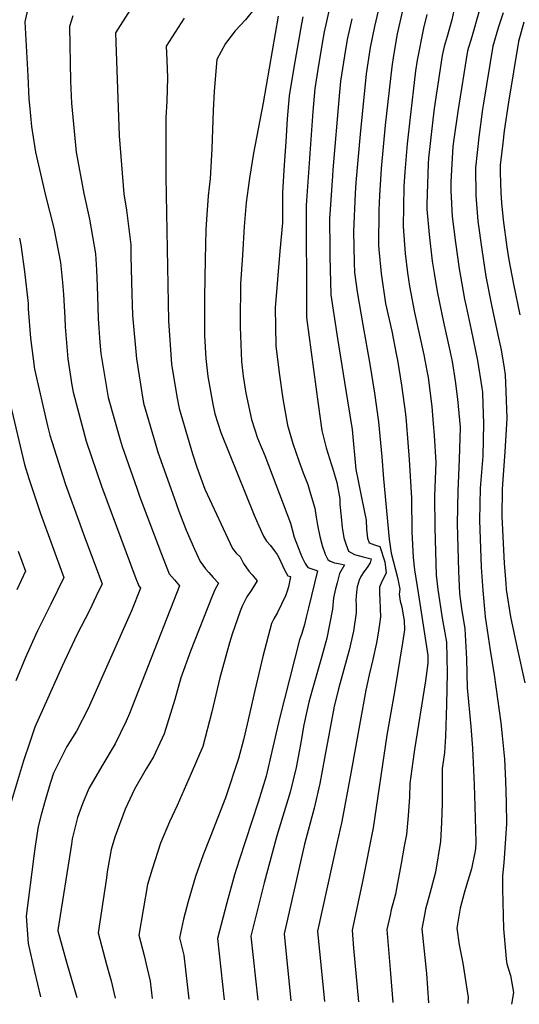
# Model space of a CAD drawing. Units: inches. Extents: x 2569170 to 2572767, y 1502468 to 1507643.
# Drawn here: x 2570577 to 2570817, y 1502506 to 1502979 of the extents above; entities that cross this region are included whole.
import ezdxf

# ---------------------------------------------------------------- set-up
doc = ezdxf.new("R2010")
doc.units = ezdxf.units.IN
doc.header["$MEASUREMENT"] = 0
doc.layers.add('tile_2733_05_contour_10ft', color=55, linetype='Continuous')

msp = doc.modelspace()

# ---------------------------------------------------------------- linework, layer by layer
at = {"layer": 'tile_2733_05_contour_10ft'}
for points, elevation in [([(2570726.31, 1502987.09), (2570724.18, 1502977.71), (2570723.1, 1502972.74), (2570722.63, 1502969.94), (2570720.59, 1502957.71), (2570718.56, 1502945.47), (2570717.67, 1502934.38), (2570716.16, 1502914.25), (2570715.99, 1502911.93), (2570714.64, 1502891.72), (2570714.47, 1502889.26), (2570714.45, 1502874.52), (2570714.55, 1502854.16), (2570714.67, 1502835.54), (2570720.26, 1502793.88), (2570721.99, 1502781.34), (2570724.08, 1502772.9), (2570726.44, 1502765.24), (2570727.14, 1502763.33), (2570729.12, 1502756.26), (2570730.56, 1502748.55), (2570730.6, 1502745.82), (2570731.19, 1502739.76), (2570731.71, 1502734.73), (2570732.5, 1502729.7), (2570733.49, 1502726.8), (2570734.78, 1502723.33), (2570737.71, 1502721.77), (2570741.72, 1502720.57), (2570745.68, 1502719.72), (2570745.18, 1502717.76), (2570743.74, 1502715.47), (2570742.05, 1502713.45), (2570740.6, 1502711.21), (2570739.8, 1502709.38), (2570738.98, 1502706.27), (2570738.6, 1502703.62), (2570738.28, 1502699.78), (2570738.43, 1502697.52), (2570738.44, 1502693.69), (2570737.16, 1502685), (2570735.09, 1502675.84), (2570730, 1502657.26), (2570727.79, 1502648.11), (2570727.77, 1502648.04), (2570725.47, 1502636.02), (2570723.27, 1502623.89), (2570720.97, 1502611.82), (2570718.29, 1502600.01), (2570713.68, 1502582.61), (2570703.84, 1502539.7), (2570707.11, 1502507.47)], 9580), ([(2570581.15, 1502985.25), (2570579.39, 1502977.42), (2570580.71, 1502951.5), (2570581.3, 1502940.36), (2570581.52, 1502937.48), (2570582.47, 1502927.2), (2570584.52, 1502914.93), (2570585.42, 1502910.79), (2570589.29, 1502894.18), (2570593.23, 1502878.37), (2570596.42, 1502861.91), (2570597.47, 1502852.31), (2570597.89, 1502846.59), (2570598.59, 1502835.31), (2570598.72, 1502831.11), (2570599.94, 1502815.72), (2570601.95, 1502803.01), (2570602.52, 1502799.66), (2570608.79, 1502776.19), (2570616.09, 1502754.49), (2570632.68, 1502710.17), (2570634.05, 1502706.65), (2570634.91, 1502705.58), (2570630.5, 1502694.65), (2570609.75, 1502647.87), (2570604.1, 1502636.98), (2570599.53, 1502629.5), (2570597.88, 1502626.29), (2570593.15, 1502616.74), (2570591.56, 1502611.78), (2570589.15, 1502603.68), (2570587.14, 1502596.83), (2570585.81, 1502591.18), (2570584.32, 1502581.74), (2570583.61, 1502576.95), (2570580.06, 1502548.1), (2570581, 1502535.01), (2570583.91, 1502521.55), (2570586.89, 1502509.38)], 9650), ([(2570629.86, 1502983.29), (2570622.94, 1502972.24), (2570624.72, 1502922.67), (2570626.87, 1502894.84), (2570628.17, 1502887.13), (2570630.17, 1502870.36), (2570630.32, 1502864.93), (2570630.72, 1502846.82), (2570631.1, 1502836.62), (2570632.89, 1502815.68), (2570635.53, 1502799.41), (2570636.37, 1502794.47), (2570641.95, 1502775.3), (2570643.25, 1502770.91), (2570651.03, 1502748.88), (2570653.34, 1502742.53), (2570656.78, 1502733.45), (2570660.78, 1502724.35), (2570663.57, 1502718.45), (2570666.1, 1502714.91), (2570667.66, 1502713.07), (2570669.75, 1502710.77), (2570672.26, 1502707.94), (2570670.55, 1502704.78), (2570669.29, 1502701.68), (2570658.96, 1502675.27), (2570654.31, 1502662.5), (2570651.34, 1502652.06), (2570646.29, 1502635.71), (2570641.17, 1502624.64), (2570637.58, 1502618.8), (2570632, 1502609), (2570627.54, 1502599.44), (2570622.58, 1502586.01), (2570620.72, 1502580.15), (2570618.93, 1502569.37), (2570618.5, 1502566.45), (2570614.63, 1502540.11), (2570618.57, 1502524.87), (2570620.73, 1502517.1), (2570622.71, 1502508.81)], 9630), ([(2570689.98, 1502984.16), (2570685.24, 1502978.46), (2570680.38, 1502973.16), (2570675.76, 1502967.09), (2570671.6, 1502959.36), (2570670.29, 1502944.25), (2570669.76, 1502934.85), (2570669.16, 1502916.46), (2570668.36, 1502902.23), (2570667.43, 1502893.97), (2570666.6, 1502882.55), (2570666.32, 1502877.67), (2570665.92, 1502863.6), (2570665.54, 1502845.37), (2570665.55, 1502840.17), (2570665.62, 1502826.82), (2570666.33, 1502815.92), (2570667.22, 1502807.2), (2570669.59, 1502793.96), (2570670.63, 1502789.22), (2570673.51, 1502780.32), (2570689.53, 1502740.63), (2570691.66, 1502735.58), (2570693.88, 1502730.55), (2570695.44, 1502728.22), (2570697.28, 1502726), (2570699.02, 1502723.73), (2570700.47, 1502721.67), (2570701.38, 1502720.23), (2570703.12, 1502716.5), (2570704.25, 1502714), (2570705.58, 1502711.58), (2570706.82, 1502711.12), (2570706.97, 1502711.08), (2570705.92, 1502706.3), (2570705.23, 1502704.13), (2570704.49, 1502701.85), (2570700.59, 1502693.88), (2570698.95, 1502690.91), (2570697.86, 1502688.68), (2570693.56, 1502672.75), (2570689.75, 1502656.53), (2570686.11, 1502640.22), (2570684.28, 1502632.77), (2570682.01, 1502623.82), (2570675.71, 1502604.87), (2570668.41, 1502586.04), (2570665.01, 1502577.51), (2570661.23, 1502567.09), (2570657.8, 1502555.14), (2570655.55, 1502546.7), (2570653.61, 1502537.72), (2570655.68, 1502529.32), (2570658.07, 1502508.25)], 9610), ([(2570748.96, 1502982.84), (2570747.31, 1502975.22), (2570745.14, 1502965.2), (2570743.25, 1502952.45), (2570740.34, 1502923.48), (2570738.28, 1502900.41), (2570737.92, 1502895.07), (2570737.12, 1502876.85), (2570737.48, 1502861.9), (2570737.63, 1502857.16), (2570738.94, 1502847.86), (2570741.63, 1502831.96), (2570745.08, 1502813.07), (2570747.23, 1502799.24), (2570749.22, 1502785.38), (2570750.74, 1502768.65), (2570751.63, 1502758.14), (2570754.28, 1502729.12), (2570755.31, 1502722.33), (2570758.25, 1502710.78), (2570759.36, 1502705.16), (2570759.02, 1502702.77), (2570759.59, 1502699.39), (2570760.29, 1502696.66), (2570760.87, 1502693.63), (2570761.48, 1502690.1), (2570761.68, 1502685.64), (2570760.74, 1502679.28), (2570757.02, 1502656.8), (2570753.16, 1502634.99), (2570746.68, 1502590.51), (2570741.51, 1502564.69), (2570736.44, 1502541.43), (2570737.13, 1502532.76), (2570739.48, 1502506.96)], 9560), ([(2570760.64, 1502982.94), (2570758.2, 1502971.66), (2570756.3, 1502961.39), (2570755.51, 1502955.92), (2570752.44, 1502927.88), (2570750.49, 1502907.09), (2570749.66, 1502894.17), (2570749.36, 1502887.09), (2570749.24, 1502870.21), (2570749.29, 1502868.13), (2570750.42, 1502856.62), (2570752.56, 1502842.26), (2570755.51, 1502828.99), (2570757.71, 1502818.14), (2570758.3, 1502815.08), (2570760.26, 1502803.01), (2570762.09, 1502789.09), (2570762.38, 1502785.71), (2570763.2, 1502775.45), (2570763.81, 1502767.41), (2570765.07, 1502748.85), (2570765.19, 1502732.66), (2570765.76, 1502720.27), (2570766.52, 1502714.37), (2570768.33, 1502702.34), (2570771.95, 1502679.5), (2570772.92, 1502673.25), (2570772.85, 1502669.53), (2570771.7, 1502661.13), (2570766.39, 1502628.16), (2570766.06, 1502625.9), (2570764.25, 1502611.88), (2570764.05, 1502605.34), (2570763.43, 1502596.29), (2570762.55, 1502587.29), (2570761.54, 1502581.65), (2570760.07, 1502573.42), (2570757.82, 1502561.38), (2570757.25, 1502558.74), (2570755.3, 1502551.22), (2570754.72, 1502548.61), (2570753.23, 1502541.76), (2570754.92, 1502520.54), (2570756.12, 1502506.69)], 9550), ([(2570785.41, 1502982.89), (2570784.35, 1502978.4), (2570782.09, 1502970.48), (2570780.75, 1502965.71), (2570779.8, 1502961.3), (2570775.85, 1502935.94), (2570775.19, 1502930.46), (2570773.19, 1502911.95), (2570772.97, 1502909.4), (2570772.3, 1502889.8), (2570772.43, 1502887.52), (2570773.43, 1502875.39), (2570774.91, 1502862.57), (2570775.83, 1502856.85), (2570777.26, 1502848.05), (2570780.4, 1502833.3), (2570783.55, 1502818.88), (2570784.48, 1502814.39), (2570785.92, 1502805.13), (2570787.12, 1502796.32), (2570788.31, 1502782.92), (2570787.95, 1502767.28), (2570787.24, 1502752.19), (2570786.91, 1502736.41), (2570787.6, 1502713.78), (2570788.03, 1502703.1), (2570789.08, 1502695.83), (2570790.67, 1502686.04), (2570791.46, 1502671.64), (2570791.73, 1502657.79), (2570793.53, 1502639.18), (2570794.23, 1502628.84), (2570795.02, 1502611.23), (2570795.36, 1502600.87), (2570795.82, 1502583.63), (2570795.78, 1502580.55), (2570795.6, 1502579.48), (2570793.75, 1502570.8), (2570790.99, 1502561.33), (2570790.37, 1502559.15), (2570788.35, 1502551.87), (2570787.86, 1502549.04), (2570786.82, 1502542.42), (2570787.97, 1502534.3), (2570789.6, 1502525.48), (2570790.94, 1502517.24), (2570792.28, 1502509), (2570792.1, 1502506.97), (2570792.07, 1502506.12)], 9530), ([(2570797.38, 1502982.05), (2570793.95, 1502970.28), (2570791.93, 1502963.54), (2570787.23, 1502934.42), (2570785.3, 1502921.14), (2570784.91, 1502917.6), (2570783.83, 1502900.65), (2570783.84, 1502896.42), (2570784.56, 1502884.09), (2570786.09, 1502871.54), (2570787.88, 1502858.91), (2570788.51, 1502855.3), (2570790.44, 1502844.32), (2570791.2, 1502840.83), (2570793.68, 1502829.55), (2570796.75, 1502814.83), (2570798.78, 1502801.76), (2570798.99, 1502800.41), (2570799.08, 1502799.78), (2570799.16, 1502798.82), (2570799.54, 1502784.62), (2570799.2, 1502768.99), (2570797.95, 1502753.67), (2570797.65, 1502738.27), (2570798.4, 1502715.65), (2570799.19, 1502704.41), (2570800.16, 1502693.75), (2570800.35, 1502691.76), (2570802.78, 1502675.81), (2570804.75, 1502663.91), (2570807.96, 1502640.98), (2570808.6, 1502634.72), (2570809.61, 1502623.44), (2570810.09, 1502613.1), (2570810.42, 1502602.74), (2570810.65, 1502592.38), (2570809.33, 1502573.65), (2570808.64, 1502567.49), (2570808.71, 1502561.22), (2570809.22, 1502542.07), (2570810.23, 1502529.58), (2570810.47, 1502527.49), (2570810.81, 1502525.19), (2570812.53, 1502519.64), (2570813.97, 1502511.41), (2570813.02, 1502505.79)], 9520), ([(2570809.01, 1502981.8), (2570806.85, 1502975.04), (2570804.13, 1502965.79), (2570799.53, 1502938.44), (2570799.06, 1502935.52), (2570797.28, 1502922.14), (2570795.76, 1502907.32), (2570795.85, 1502894.13), (2570796.92, 1502881.83), (2570798.75, 1502868.23), (2570800.73, 1502855.27), (2570803.03, 1502843.02), (2570803.51, 1502840.63), (2570806.83, 1502825.84), (2570808.09, 1502819.95), (2570809.55, 1502811.21), (2570810.05, 1502807.96), (2570810.35, 1502800), (2570810.74, 1502787.26), (2570809.87, 1502771.07), (2570808.67, 1502755.52), (2570808.62, 1502752.92), (2570808.45, 1502740.14), (2570808.99, 1502726.98), (2570809.53, 1502717.57), (2570810.24, 1502707.79), (2570810.47, 1502704.99), (2570812.56, 1502691.86), (2570815.72, 1502676.85), (2570819.45, 1502660.15)], 9510), ([(2570602.37, 1502980.44), (2570600.84, 1502975.32), (2570601.27, 1502949.06), (2570601.75, 1502938.39), (2570603.92, 1502914.96), (2570607.63, 1502895.13), (2570610.43, 1502882.68), (2570613.23, 1502866.12), (2570613.78, 1502858.44), (2570614.06, 1502850.64), (2570614.34, 1502840.6), (2570614.52, 1502835.06), (2570615.37, 1502823.45), (2570615.85, 1502818.29), (2570619.43, 1502797.07), (2570625.18, 1502776.74), (2570626.11, 1502773.54), (2570633.08, 1502753.61), (2570634.46, 1502749.75), (2570644.9, 1502721.88), (2570648.7, 1502712.51), (2570651.13, 1502709.59), (2570653.58, 1502706.76), (2570629.62, 1502645.48), (2570628.06, 1502641.77), (2570622.72, 1502630.79), (2570616.26, 1502620.17), (2570610.06, 1502609.47), (2570607.02, 1502602.01), (2570604.71, 1502595.53), (2570602.1, 1502585.16), (2570601.69, 1502582.6), (2570595.17, 1502541.33), (2570595.17, 1502541.27), (2570595.23, 1502541), (2570599.28, 1502526.06), (2570601.96, 1502517.29), (2570604.24, 1502509.1)], 9640), ([(2570655.82, 1502979.28), (2570647.27, 1502965.8), (2570647.56, 1502959.08), (2570647.85, 1502950.66), (2570647.48, 1502939.33), (2570647.11, 1502931.38), (2570647.01, 1502929.08), (2570647.01, 1502903.14), (2570648.32, 1502833.98), (2570649.75, 1502813.09), (2570652.36, 1502797.66), (2570653.4, 1502791.86), (2570659.8, 1502770.1), (2570662.01, 1502763.73), (2570665.8, 1502753.19), (2570679.07, 1502724.64), (2570680.88, 1502722.4), (2570682.66, 1502720.55), (2570684.35, 1502717.46), (2570686.96, 1502713.71), (2570688.51, 1502711.95), (2570690.94, 1502709.12), (2570688.32, 1502704.99), (2570685.99, 1502701.42), (2570683.74, 1502697), (2570682.81, 1502694.48), (2570678.88, 1502683.56), (2570677.61, 1502679.37), (2570673.04, 1502662.55), (2570669.16, 1502646.13), (2570664.76, 1502629.56), (2570659.17, 1502616.6), (2570652.55, 1502601.27), (2570648.84, 1502593.35), (2570644.48, 1502583.18), (2570640.5, 1502570.66), (2570638.3, 1502563.27), (2570634.12, 1502538.91), (2570636.59, 1502529.27), (2570637.96, 1502523.68), (2570639.58, 1502516.97), (2570640.56, 1502508.52)], 9620), ([(2570701.05, 1502980.27), (2570693.85, 1502938.63), (2570689.2, 1502914.35), (2570687.29, 1502902.47), (2570686.63, 1502897.84), (2570685.66, 1502890.7), (2570684.72, 1502879.2), (2570683.8, 1502865.48), (2570682.93, 1502851.73), (2570682.72, 1502833.38), (2570682.75, 1502831.04), (2570683.45, 1502814.38), (2570684.19, 1502807.4), (2570685.53, 1502799.21), (2570688.12, 1502786.53), (2570691.12, 1502777.62), (2570694.55, 1502769.25), (2570706.89, 1502736.81), (2570707.72, 1502733.72), (2570708.62, 1502729.99), (2570709.44, 1502727.92), (2570711.74, 1502722.21), (2570712.57, 1502720.31), (2570714, 1502717.41), (2570715.22, 1502715.46), (2570718.59, 1502714.32), (2570719.87, 1502713.96), (2570715.63, 1502696.1), (2570714.51, 1502691.62), (2570713.56, 1502688.14), (2570712.3, 1502683.84), (2570711.15, 1502680.85), (2570701.57, 1502643.05), (2570698.01, 1502627.18), (2570695.29, 1502615.39), (2570691.38, 1502602.89), (2570682.22, 1502575.02), (2570679.98, 1502567.97), (2570676.28, 1502554.44), (2570671.78, 1502537.41), (2570675.04, 1502507.98)], 9600), ([(2570712.84, 1502979.89), (2570712.11, 1502976.49), (2570708.52, 1502955.6), (2570706.19, 1502941.97), (2570705.38, 1502930.91), (2570704.61, 1502919.86), (2570703.85, 1502908.81), (2570703, 1502895.55), (2570703.01, 1502880.98), (2570701.77, 1502867.31), (2570700.63, 1502853.75), (2570699.53, 1502840.16), (2570699.89, 1502821.85), (2570701.46, 1502809.04), (2570703.27, 1502796.49), (2570705.44, 1502783.88), (2570708.1, 1502775.01), (2570710.89, 1502766.75), (2570713.05, 1502761.03), (2570714.02, 1502758.49), (2570715.21, 1502755.32), (2570716.59, 1502750.81), (2570718.62, 1502743.93), (2570719.21, 1502739.74), (2570719.83, 1502735.79), (2570720.99, 1502730.43), (2570722.17, 1502726.12), (2570723.53, 1502721.89), (2570724.78, 1502719.3), (2570725.94, 1502718.57), (2570727.98, 1502717.75), (2570729.98, 1502717.37), (2570732.78, 1502716.84), (2570730.48, 1502712.59), (2570729.26, 1502708.11), (2570728.56, 1502705.27), (2570727.61, 1502700.88), (2570727.11, 1502695.57), (2570724.28, 1502681.55), (2570721.8, 1502672.28), (2570717.27, 1502656.6), (2570715.7, 1502650.91), (2570714.7, 1502646.5), (2570713.31, 1502640.01), (2570711.83, 1502631.54), (2570710.79, 1502625.45), (2570709.62, 1502619.41), (2570706.79, 1502607.7), (2570700.28, 1502586.7), (2570694.28, 1502564.18), (2570687.81, 1502538.56), (2570691.15, 1502507.72)], 9590), ([(2570736.38, 1502978.96), (2570734.11, 1502968.97), (2570732.85, 1502961.17), (2570730.93, 1502948.97), (2570730.31, 1502941.96), (2570727.24, 1502906.46), (2570727.05, 1502903.59), (2570725.84, 1502885.21), (2570725.7, 1502883.11), (2570725.75, 1502868.33), (2570725.79, 1502864.74), (2570726.3, 1502846.49), (2570729.45, 1502825.49), (2570734.34, 1502795.52), (2570736.49, 1502781.7), (2570738.34, 1502762.61), (2570739.35, 1502757.08), (2570741.15, 1502748.36), (2570743.16, 1502738.18), (2570743.47, 1502733.83), (2570743.95, 1502729.65), (2570744.62, 1502727.29), (2570747.27, 1502726.31), (2570749.85, 1502725.63), (2570752.2, 1502718.21), (2570752.82, 1502712.81), (2570750.78, 1502708.84), (2570749.59, 1502706.02), (2570749.58, 1502702.84), (2570749.76, 1502700.17), (2570750.02, 1502695.6), (2570750.09, 1502691.76), (2570749.7, 1502688.36), (2570748.85, 1502683.05), (2570748.17, 1502679.34), (2570746.42, 1502671.32), (2570744.71, 1502663.91), (2570743.08, 1502656.55), (2570740.29, 1502641.62), (2570735.92, 1502616.78), (2570731.5, 1502593.58), (2570729.12, 1502582.99), (2570719.88, 1502540.85), (2570723.25, 1502507.21)], 9570), ([(2570772.35, 1502980.97), (2570770.78, 1502974.45), (2570767.7, 1502959.07), (2570766.95, 1502953.95), (2570764.15, 1502930.26), (2570762.97, 1502918.95), (2570761.88, 1502905.47), (2570761.39, 1502898.49), (2570761.02, 1502879.18), (2570761.98, 1502866.23), (2570763.11, 1502857.05), (2570764.05, 1502850.6), (2570766.5, 1502837.92), (2570770.94, 1502817.65), (2570772.44, 1502809.98), (2570772.98, 1502806.69), (2570774.76, 1502792.75), (2570775.47, 1502784.49), (2570775.87, 1502779.11), (2570776.7, 1502765.89), (2570776.13, 1502749.89), (2570776.17, 1502734.56), (2570776.8, 1502711.76), (2570777.71, 1502704.97), (2570779.81, 1502691.16), (2570781.03, 1502684.21), (2570781.83, 1502679.66), (2570782.07, 1502664.87), (2570781.75, 1502649.67), (2570781.27, 1502634.36), (2570780.9, 1502626.67), (2570780.03, 1502621.12), (2570779.76, 1502618.94), (2570779.72, 1502607.29), (2570779.74, 1502602.16), (2570779.48, 1502593.03), (2570778.99, 1502583.95), (2570776.58, 1502569.19), (2570773.87, 1502558.97), (2570771.77, 1502551.54), (2570771.17, 1502548.76), (2570770.02, 1502542.09), (2570772.17, 1502520.55), (2570773.19, 1502506.42)], 9540), ([(2570819.01, 1502977.39), (2570816.37, 1502968.04), (2570811.61, 1502938.91), (2570809.57, 1502925.19), (2570808.85, 1502919.28), (2570807.64, 1502908.6), (2570807.66, 1502905.19), (2570807.85, 1502895.43), (2570808.27, 1502890.64), (2570809.05, 1502882.37), (2570810.78, 1502869.36), (2570811.72, 1502863.28), (2570813.99, 1502851.53), (2570816.97, 1502836.83)], 9500), ([(2570576.83, 1502873.6), (2570577.44, 1502870.44), (2570579.18, 1502857.58), (2570580.87, 1502842.32), (2570581.01, 1502839.75), (2570582, 1502825.58), (2570583.91, 1502810.8), (2570590.21, 1502783.57), (2570591.41, 1502779.04), (2570597.53, 1502759.29), (2570598.84, 1502755.39), (2570605.7, 1502736.44), (2570607.54, 1502731.54), (2570616.44, 1502707.66), (2570613.67, 1502701.78), (2570610.35, 1502694.87), (2570604.34, 1502683.2), (2570603.18, 1502680.78), (2570597.29, 1502668.12), (2570584.07, 1502638.84), (2570581.67, 1502631.69), (2570578.69, 1502622.66), (2570570.96, 1502597.02)], 9660), ([(2570565.26, 1502823.26), (2570579.14, 1502764.96), (2570581.21, 1502758.29), (2570586.89, 1502741.4), (2570598.03, 1502710.68), (2570591.9, 1502697.9), (2570585.49, 1502685.16), (2570584.42, 1502682.99), (2570579.64, 1502672.34), (2570574.95, 1502661.07)], 9670), ([(2570576.16, 1502723.35), (2570579.63, 1502713.7), (2570575.45, 1502704.85)], 9680)]:
    msp.add_lwpolyline(points, dxfattribs=dict(at, elevation=elevation))

doc.saveas('drawing.dxf')
